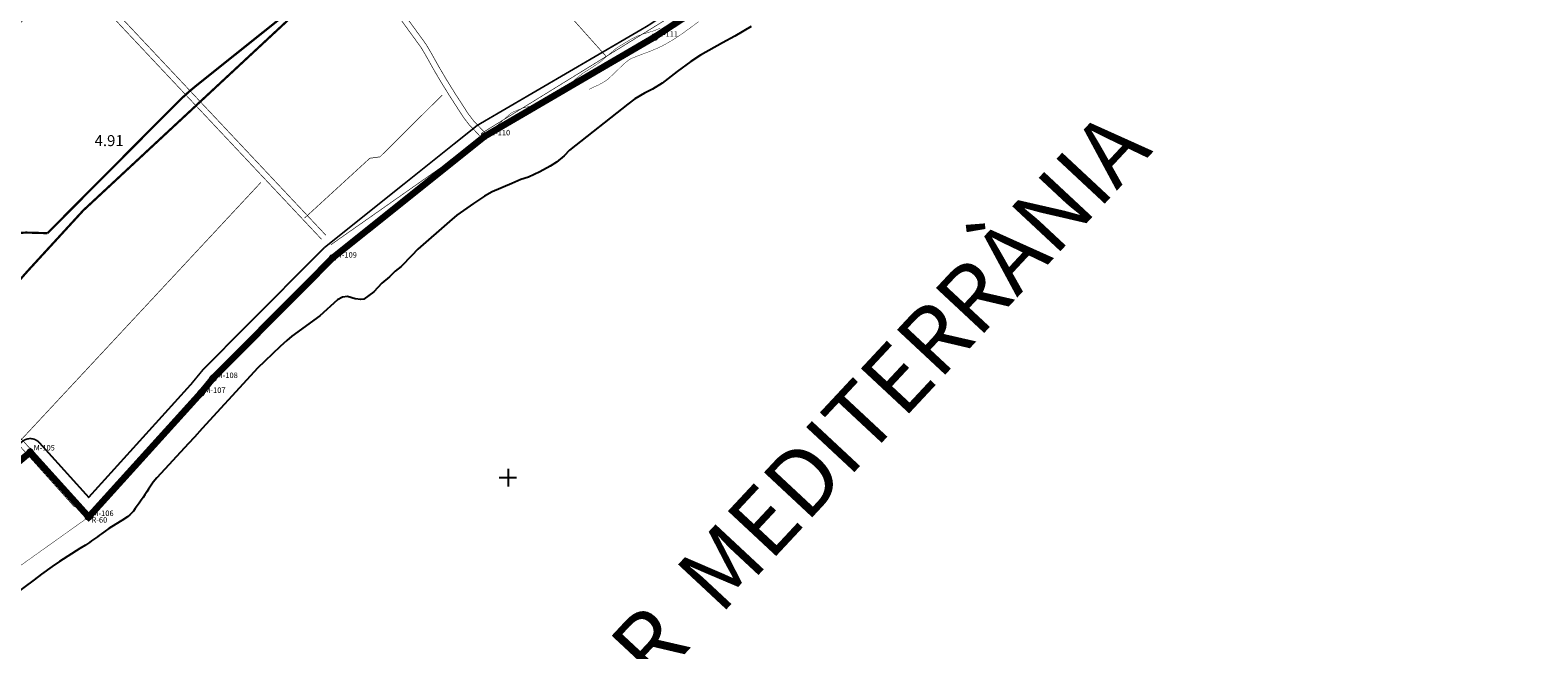
# Model space of a CAD drawing. Units: millimetres. Extents: x 744734 to 757029, y 4413596 to 4426391.
# Drawn here: x 754282 to 754969, y 4420922 to 4421204 of the extents above; entities that cross this region are included whole.
import ezdxf
from ezdxf.enums import TextEntityAlignment as Align

# ---------------------------------------------------------------- set-up
doc = ezdxf.new("R2010")
doc.units = ezdxf.units.MM
for name, pattern in [('7GPOL$0$DRAYITAS', [0.375, 0.25, -0.125]), ('CENTRO', [2, 1.25, -0.25, 0.25, -0.25]), ('RAYITAS', [0.375, 0.25, -0.125]), ('TDASHES', [1.7, 0.75, -0.25, 0.1, -0.25, 0.1, -0.25]), ('TRAZOS', [0.75, 0.5, -0.25]), ('TTRAZOS2', [0.375, 0.25, -0.125])]:
    doc.linetypes.add(name, pattern=pattern)
for name, color, linetype in [('0000 PG5 Cuadricula', 7, 'Continuous'), ('0000 PG5 Cuadricula bloques', 7, 'Continuous'), ('0000 PG5 Cuadricula puntos', 7, 'Continuous'), ('0000 PG5 UTM fulla pdf', 7, 'Continuous'), ('00017 PG5  LZNU -Protecció-', 250, 'Continuous'), ('00040 PG5 COSTES Linia de ribera de mar -LRM-', 150, 'TTRAZOS2'), ('00040 PG5 COSTES vertex LRM', 5, 'Continuous'), ('00041 PG5 COSTES  Linia de domini public maritim terrestre -LMT-', 192, 'TDASHES'), ('00041 PG5 COSTES LINIA DE TRANSIT', 72, 'SERV_TRANSITO'), ('00041 PG5 COSTES vertx LMT', 7, 'Continuous'), ('00047 PG5 COSTES I ALTRES Delimitacio de servitud de proteccio  -DSP-', 200, 'CENTRO'), ('006 Texto Cota', 42, 'Continuous'), ('085 Caminos y Senda', 32, 'Continuous'), ('122 Contorno de arboles', 84, 'Continuous'), ('125 División de cutltivo', 34, 'TRAZOS'), ('195 Linea costa', 5, 'Continuous'), ('282 Textos Terme', 250, 'Continuous')]:
    doc.layers.add(name, color=color, linetype=linetype)
doc.styles.add('COT', font='swissl.ttf', dxfattribs={"height": 2})
doc.styles.get("Standard").update_dxf_attribs({"font": 'arial.ttf'})
doc.styles.add('SUELO', font='arial.ttf')
doc.linetypes.add('SERV_TRANSITO', pattern='A,1e-08,[133,ltypeshp.shx,S=0.25,R=0,X=0,Y=0],-1.54', length=1.54)

# ---------------------------------------------------------------- blocks, each defined once
blk = doc.blocks.new('cuadricula')
at = {"layer": '0000 PG5 Cuadricula bloques', "color": 7}
for points in [[(-4.09, 0), (3.91, 0)], [(0, 3.94), (0, -4.05)]]:
    blk.add_lwpolyline(points, dxfattribs=at)
blk = doc.blocks.new('quadrícula i maquetació')
at = {"layer": '0000 PG5 Cuadricula'}
blk.add_point((754500, 4421000), dxfattribs=at)
at = {"layer": '0000 PG5 Cuadricula puntos'}
blk.add_point((754500, 4421000), dxfattribs=at)
at = {"layer": '0000 PG5 Cuadricula bloques'}
blk.add_blockref('cuadricula', (754500, 4421000), dxfattribs=at)
blk = doc.blocks.new('hito existente')
blk.add_lwpolyline([(0, 0), (0, 0), (0, 0)])
at = {"layer": '00041 PG5 COSTES  Linia de domini public maritim terrestre -LMT-'}
for points in [[(0.71, -0.71), (-0.71, 0.71)], [(0, 0), (-0.71, -0.71)], [(0, 0), (0.71, 0.71)]]:
    blk.add_lwpolyline(points, dxfattribs=at)
at = {"layer": '00041 PG5 COSTES  Linia de domini public maritim terrestre -LMT-', "linetype": 'Continuous'}
for radius in [1.29, 1.01]:
    blk.add_circle((0, 0), radius, dxfattribs=at)
blk = doc.blocks.new('088801')
at = {"layer": '00041 PG5 COSTES vertx LMT', "color": 190, "linetype": 'Continuous'}
for p, q in [((-0.88, -0.88), (0.88, 0.88)), ((0.88, -0.88), (-0.88, 0.88))]:
    blk.add_line(p, q, dxfattribs=at)
blk.add_circle((0, 0), 1.25, dxfattribs=at)
blk = doc.blocks.new('PG5')
at = {"layer": '00017 PG5  LZNU -Protecció-', "linetype": 'RAYITAS', "ltscale": 3, "const_width": 1, "flags": 128}
blk.add_lwpolyline([(754243.07895, 4421055.03302), (754248.62555, 4421058.55009), (754251.72237, 4421060.43721), (754252.66908, 4421061.77042), (754258.48644, 4421069.23421), (754276.64862, 4421088.889), (754278.51178, 4421090.8359), (754281.28515, 4421093.97169), (754306.63197, 4421121.59973), (754429.38056, 4421235.71334), (754604.74609, 4421331.97919), (754731.38807, 4421382.51676), (754872.43137, 4421450.55417), (754913.70293, 4421487.03266), (754947.8525, 4421527.81624), (755025.86069, 4421598.06153), (755149.29764, 4421698.88832), (755154.45344, 4421723.51833)], dxfattribs=at)
at = {"layer": '00040 PG5 COSTES Linia de ribera de mar -LRM-', "ltscale": 0.25, "const_width": 0.2, "elevation": 100.305, "flags": 128}
blk.add_lwpolyline([(752091.89634, 4418436.22897), (752099.01064, 4418418.68552), (752143.19585, 4418461.93995), (752159.65037, 4418477.83529), (752193.23875, 4418511.75624), (752237.46345, 4418556.51064), (752261.48602, 4418578.07842), (752276.06122, 4418592.13324), (752309.91043, 4418623.62432), (752380.19857, 4418687.50732), (752402.58986, 4418712.77457), (752428.44898, 4418744.65288), (752472.58023, 4418799.26718), (752484.37223, 4418822.63084), (752511.89005, 4418858.06972), (752553.48102, 4418913.71306), (752576.97475, 4418931.94082), (752611.94057, 4418973.16215), (752667.63914, 4419035.59026), (752681.38569, 4419045.6048), (752725.15878, 4419095.02905), (752756.04328, 4419139.98899), (752785.64896, 4419181.69848), (752815.26469, 4419223.39802), (752844.82959, 4419267.35756), (752874.39449, 4419311.31702), (752901.38931, 4419355.37569), (752926.6061, 4419393.99376), (752967.74829, 4419445.77707), (752996.94507, 4419484.10659), (753036.42948, 4419529.25965), (753085.33772, 4419592.12578), (753126.26565, 4419656.05917), (753156.45874, 4419705.11899), (753186.65172, 4419754.18887), (753216.00989, 4419788.30865), (753238.10313, 4419807.90604), (753275.46326, 4419836.12848), (753320.14333, 4419893.83322), (753365.19229, 4419954.32807), (753416.11847, 4420023.07489), (753465.4963, 4420086.94118), (753522.46032, 4420161.93996), (753572.4976, 4420227.36657), (753626.62337, 4420297.01442), (753667.53458, 4420350.87789), (753705.57038, 4420391.82052), (753756.49149, 4420446.00746), (753823.58706, 4420516.08978), (753847.39837, 4420540.90773), (753912.36472, 4420608.61931), (753982.93025, 4420678.69285), (754031.49366, 4420725.95903), (754064.86309, 4420756.23014), (754125.83105, 4420819.34051), (754173.29427, 4420867.09629), (754172.13311, 4420870.58585), (754196.25406, 4420896.33391), (754241.7108, 4420934.02909), (754309.05295, 4420982.01655)], dxfattribs=at)
at = {"layer": '00041 PG5 COSTES  Linia de domini public maritim terrestre -LMT-', "const_width": 3}
blk.add_lwpolyline([(754251.33635, 4420985.24552), (754282.49412, 4421011.56867), (754309.123, 4420982.07294), (754360.30092, 4421038.62609), (754365.74892, 4421045.25699), (754420.31081, 4421100.13013), (754489.39045, 4421155.36687), (754566.67048, 4421200.52012), (754637.33203, 4421246.81474), (754643.89035, 4421245.63844), (754691.27457, 4421275.30415), (754745.17373, 4421303.77052), (754755.03935, 4421285.25951), (754813.98723, 4421312.514), (754883.09072, 4421344.10811), (754948.63381, 4421377.67933), (754957.10545, 4421387.78629), (754955.99566, 4421393.0996), (755015.07148, 4421453.52303), (755064.43374, 4421507.26329), (755083.47338, 4421520.01451), (755147.36314, 4421571.44355), (755213.41606, 4421624.61384)], dxfattribs=at)
at = {"layer": '00041 PG5 COSTES LINIA DE TRANSIT', "linetype": '7GPOL$0$DRAYITAS', "const_width": 0.75, "flags": 128}
blk.add_lwpolyline([(752030.42179, 4418373.79914), (752031.91643, 4418384.04689), (752022.87745, 4418412.44139, -0.243328317), (752024.34179, 4418418.08606), (752074.9899, 4418456.61445, -0.399761375), (752083.19321, 4418455.72615), (752095.06122, 4418441.7716), (752095.46396, 4418441.70456), (752116.99668, 4418460.29766), (752146.6948, 4418485.74202), (752188.10837, 4418530.00162), (752221.68359, 4418565.95008, -0.228692084), (752221.42671, 4418572.22114), (752235.11847, 4418590.1755, -0.019497428), (752235.41611, 4418590.53744), (752252.95186, 4418610.24141), (752253.75413, 4418617.49879), (752244.76222, 4418630.40027, -0.326923871), (752244.94089, 4418637.52454), (752251.04707, 4418644.40857, -0.287023277), (752257.41119, 4418645.94357), (752257.41119, 4418645.94357), (752261.5625, 4418644.97443), (752285.19213, 4418646.42292), (752337.8079, 4418697.119), (752341.47305, 4418700.38824), (752356.95549, 4418722.54542), (752389.57424, 4418758.86522), (752410.10776, 4418783.2477), (752426.84418, 4418801.76822), (752432.92962, 4418822.84448, -0.127625977), (752434.45722, 4418825.44256), (752455.33163, 4418846.15279, -0.196835764), (752459.53322, 4418847.89334), (752472.65895, 4418847.94623), (752505.59067, 4418889.68328), (752503.1215, 4418903.30255, -0.206997576), (752504.20235, 4418907.94207), (752516.38145, 4418924.39874, -0.218772994), (752520.77172, 4418926.81383), (752539.41856, 4418928.16175), (752582.035, 4418996.91799, -0.150788188), (752582.62803, 4418997.59446), (752622.70581, 4419043.44869), (752628.71148, 4419050.38906), (752628.30082, 4419050.82477, -0.383674234), (752627.84901, 4419058.79419), (752632.67404, 4419064.83507, -0.435883026), (752641.44046, 4419065.4914), (752642.83973, 4419066.92319), (752644.21887, 4419068.37365), (752642.92974, 4419069.62175, -0.437202228), (752643.13021, 4419078.42839), (752658.9413, 4419092.39988), (752672.21392, 4419118.53147, -0.156208799), (752674.78737, 4419121.13351), (752700.4645, 4419134.53428), (752705.93229, 4419162.11046, -0.113006323), (752707.02619, 4419164.55477), (752757.12929, 4419231.03162, -0.033586022), (752757.65595, 4419231.64064), (752796.42233, 4419270.81577), (752820.1819, 4419293.62304), (752838.4379, 4419310.4393, -0.227523756), (752840.21042, 4419315.31909), (752850.90466, 4419325.79208), (752871.47115, 4419365.04313, -0.060942669), (752872.2992, 4419366.24219), (752875.13052, 4419369.43083), (752891.76756, 4419402.45522, -0.127887118), (752893.76123, 4419404.72346), (752910.06916, 4419415.76913), (752927.76768, 4419444.31736, -0.021755351), (752928.06169, 4419444.74854), (752931.10504, 4419448.81932), (752966.36134, 4419500.00108), (752974.13219, 4419511.71889, -0.049505171), (752974.88159, 4419512.6371), (752989.54947, 4419527.36247), (752994.93477, 4419533.13944), (753007.58991, 4419550.32988), (753021.40784, 4419582.49976, -0.160775311), (753023.90079, 4419585.31632), (753034.61402, 4419591.55672), (753042.1395, 4419610.80578), (753048.61741, 4419634.37987, -0.086253371), (753049.49308, 4419636.23871), (753099.91337, 4419708.02174, -0.052480028), (753100.73894, 4419708.96836), (753150.00858, 4419754.75142), (753146.89962, 4419758.08806, -0.509603226), (753148.44694, 4419767.46217), (753173.54006, 4419780.96054), (753204.52873, 4419816.70506), (753203.62165, 4419824.82514, -0.449516224), (753209.63112, 4419831.49099), (753220.85356, 4419831.40383), (753227.88982, 4419835.93013), (753240.23816, 4419846.52634), (753238.52412, 4419849.23749, -0.345700841), (753239.01798, 4419856.32255), (753257.64089, 4419878.30011), (753289.15425, 4419934.0184, -0.074299855), (753290.24582, 4419935.41604), (753324.3405, 4419967.78323), (753333.11991, 4419978.76384, -0.433731896), (753341.8547, 4419979.44522), (753343.38825, 4419978.20522), (753379.44734, 4420022.8002), (753419.59044, 4420072.44596, -0.016764938), (753419.85369, 4420072.75009), (753464.54108, 4420121.00711), (753497.93746, 4420157.37008), (753500.303, 4420164.8567, -0.07543256), (753501.09671, 4420166.4724), (753555.10684, 4420244.21113, -0.032627983), (753555.59409, 4420244.82307), (753566.2484, 4420256.54624), (753586.11419, 4420279.45021), (753627.5986, 4420341.17634, -0.090568722), (753629.10311, 4420342.72054), (753662.54753, 4420366.48441), (753690.2129, 4420404.08057, -0.04205034), (753690.876, 4420404.83899), (753735.41839, 4420447.88414), (753776.48601, 4420493.83691), (753843.58926, 4420570.20821, -0.038324124), (753844.24649, 4420570.84972), (753864.78933, 4420588.03658), (753916.72424, 4420631.23874), (753986.48181, 4420697.80476, -0.017524082), (753986.63644, 4420697.94723), (754029.37456, 4420735.95993), (754085.39524, 4420797.58288), (754140.53798, 4420858.24012), (754168.33713, 4420897.03659), (754197.91071, 4420951.44169, -0.168289695), (754199.54718, 4420953.34969), (754247.58035, 4420989.92689), (754278.62198, 4421016.15193, -0.44773088), (754286.94764, 4421015.5893), (754309.12827, 4420991.02073), (754355.75596, 4421042.54573), (754361.11297, 4421049.0659, -0.047423617), (754361.49423, 4421049.48752), (754416.05612, 4421104.36066, -0.056930917), (754416.56375, 4421104.8162), (754485.64339, 4421160.05293, -0.03645237), (754486.36367, 4421160.54743), (754563.5109, 4421205.62309), (754634.04391, 4421251.8335, -0.191663462), (754638.39126, 4421252.72045), (754642.66969, 4421251.95307), (754688.09066, 4421280.38966, -0.01836703), (754688.47249, 4421280.60962), (754742.37165, 4421309.07599, -0.413114409), (754750.46864, 4421306.59246), (754757.66761, 4421293.08492), (754811.48079, 4421317.96538), (754880.47434, 4421349.50922), (754944.81638, 4421382.46534), (754950.63692, 4421389.40944), (754950.92984, 4421390.06615, -0.353808663), (754951.70535, 4421397.2941), (755011.52329, 4421455.84384), (755060.01483, 4421511.3221, -0.059499577), (755061.09488, 4421512.24851), (755079.91591, 4421524.85333), (755143.60072, 4421576.11738), (755208.70449, 4421628.52364)], format="xyb", dxfattribs=at)
at = {"layer": '00047 PG5 COSTES I ALTRES Delimitacio de servitud de proteccio  -DSP-', "const_width": 1}
blk.add_lwpolyline([(755142.87528, 4421753.20969), (755148.41758, 4421739.91919), (755148.48502, 4421739.72819), (755147.7202, 4421713.69761), (755134.8899, 4421689.77719), (755084.65609, 4421649.34073), (755024.18223, 4421600.66138), (755008.78608, 4421590.35028, 0.059499578), (754990.78519, 4421574.91007), (754942.47694, 4421522.3173), (754873.07752, 4421451.3333), (754839.48447, 4421434.12671), (754767.5437, 4421401.2354, 0.179780647), (754698.47247, 4421392.19499), (754641.32403, 4421362.01254), (754611.72033, 4421343.47863, 0.080421442), (754582.52997, 4421330.46064), (754514.01076, 4421285.56959), (754438.94211, 4421241.7084, 0.036446426), (754426.93947, 4421233.46799), (754357.85984, 4421178.23125, 0.028442431), (754349.39935, 4421170.63888), (754290.35559, 4421111.25831, 0.197558771), (754217.95859, 4421087.95634)], format="xyb", dxfattribs=at)
at = {"layer": '00040 PG5 COSTES vertex LRM'}
blk.add_blockref('088801', (754309.05341, 4420982.02525, 100.305), dxfattribs=at)
at = {"layer": '00041 PG5 COSTES vertx LMT'}
for p, rotation in [((754566.64544, 4421200.50874), 359.9991795539172), ((754489.36541, 4421155.35548), 359.9991795642603), ((754420.28577, 4421100.11875), 359.9991795767158), ((754365.72387, 4421045.24561), 359.9991795889603), ((754360.27588, 4421038.61471), 359.9991795904318), ((754282.46907, 4421011.55729), 359.9991795965629), ((754309.09795, 4420982.06156), 359.9991796029567)]:
    blk.add_blockref('hito existente', p, dxfattribs=dict(at, rotation=rotation))
at = {"layer": '00040 PG5 COSTES vertex LRM', "insert": (754310.44181, 4420978.71066, 100.305), "char_height": 2.5, "attachment_point": 7, "rotation": 359.99917566, "style": 'COT'}
blk.add_mtext('R-60', dxfattribs=at)
at = {"layer": '00041 PG5 COSTES  Linia de domini public maritim terrestre -LMT-', "color": 7, "char_height": 2.5, "attachment_point": 7, "style": 'COT'}
for s, insert, rotation in [('{\\fArial|b0|i0|c0|p34;M-111}', (754567.75121, 4421200.65455), 359.99917559), ('{\\fArial|b0|i0|c0|p34;M-110}', (754491.36172, 4421155.78274), 359.9991756), ('{\\fArial|b0|i0|c0|p34;M-109}', (754421.58223, 4421100.10552), 359.99917562), ('{\\fArial|b0|i0|c0|p34;M-108}', (754367.36731, 4421045.31799), 359.99917564), ('{\\fArial|b0|i0|c0|p34;M-107}', (754361.79224, 4421038.53097), 359.99917564), ('{\\fArial|b0|i0|c0|p34;M-105}', (754284.1033, 4421012.34096), 359.99917565), ('{\\fArial|b0|i0|c0|p34;M-106}', (754310.85223, 4420982.50642), 359.99917566)]:
    blk.add_mtext(s, dxfattribs=dict(at, insert=insert, rotation=rotation))

msp = doc.modelspace()

# ---------------------------------------------------------------- linework, layer by layer
at = {"layer": '085 Caminos y Senda', "const_width": 0.3}
for points in [[(754488.05963, 4421154.52474, 0.006987384), (754482.34963, 4421160.59474), (754479.77963, 4421163.91474), (754473.46963, 4421173.68474), (754469.66963, 4421179.80474), (754466.08963, 4421185.87474), (754462.76963, 4421191.83474), (754460.53963, 4421195.59474), (754459.99963, 4421196.38474), (754448.54963, 4421212.11474), (754441.78963, 4421220.08474), (754429.09963, 4421231.79474, 0.022408874), (754426.93963, 4421233.96474), (754368.18963, 4421296.09474), (754363.74963, 4421299.45474), (754363.81963, 4421299.53474), (754359.86963, 4421296.01474), (754304.69963, 4421235.79474), (754304.76963, 4421235.83474), (754303.65963, 4421232.61474), (754303.88963, 4421230.73474), (754417.06963, 4421110.34474)], [(754490.02963, 4421156.35474, 0.008284901), (754484.38963, 4421162.35474), (754481.97963, 4421165.47474), (754475.73963, 4421175.12474), (754471.96963, 4421181.19474), (754468.41963, 4421187.21474), (754465.09963, 4421193.17474), (754462.80963, 4421197.04474), (754462.19963, 4421197.93474), (754449.09963, 4421215.93474), (754449.50963, 4421219.26474), (754518.04963, 4421288.72474)]]:
    msp.add_lwpolyline(points, format="xyb", dxfattribs=at)
for points in [[(754415.10963, 4421108.50474), (754301.92963, 4421228.89474), (754299.34963, 4421229.80474), (754297.43963, 4421227.61474), (754200.70963, 4421124.45474), (754192.42963, 4421114.62474), (754193.08963, 4421112.77474), (754304.56963, 4420988.53474)], [(754387.53963, 4421134.41474), (754278.25963, 4421017.08474)], [(754176.22963, 4421097.48474), (754186.44963, 4421108.05474), (754191.08963, 4421110.97474), (754302.56963, 4420986.73474)]]:
    msp.add_lwpolyline(points, dxfattribs=at)
at = {"layer": '122 Contorno de arboles', "const_width": 0.2}
msp.add_lwpolyline([(754492.74963, 4421158.24474), (754501.24963, 4421165.83474), (754502.93963, 4421166.72474), (754507.03963, 4421168.31474), (754509.19963, 4421168.81474), (754513.44963, 4421169.49474), (754517.05963, 4421170.70474), (754518.57963, 4421171.70474), (754519.87963, 4421172.96474), (754524.67963, 4421176.64474), (754526.42963, 4421177.62474), (754527.94963, 4421178.83474), (754530.68963, 4421181.39474), (754534.07963, 4421184.05474), (754537.91963, 4421186.47474), (754542.14963, 4421189.34474), (754544.03963, 4421191.02474), (754549.25963, 4421195.41474), (754551.32963, 4421196.73474), (754556.15963, 4421199.64474), (754558.85963, 4421200.98474), (754561.48963, 4421201.93474), (754566.73963, 4421203.50474), (754569.31963, 4421204.59474)], dxfattribs=at)
msp.add_lwpolyline([(754586.78963, 4421207.56474), (754580.82963, 4421203.18474), (754577.05963, 4421200.56474), (754573.91963, 4421198.58474), (754570.62963, 4421196.72474), (754567.95963, 4421195.46474), (754564.46963, 4421193.98474, 0.009883333), (754555.90963, 4421190.69474), (754554.73963, 4421189.91474), (754552.57963, 4421188.19474), (754550.30963, 4421185.94474), (754545.43963, 4421181.29474), (754543.81963, 4421180.17474), (754541.22963, 4421178.75474), (754538.88963, 4421177.75474), (754536.91963, 4421176.75474)], format="xyb", dxfattribs=at)
at = {"layer": '125 División de cutltivo', "const_width": 0.3}
for points in [[(754544.68774, 4421191.71277), (754486.99963, 4421256.21474)], [(754636.13963, 4421248.09474), (754544.68774, 4421191.71277)], [(754544.68774, 4421191.71277), (754487.83963, 4421156.66474)], [(754544.73963, 4421191.65474), (754544.68774, 4421191.71277)], [(754407.38963, 4421118.13474), (754437.10963, 4421145.37474), (754441.72963, 4421146.01474), (754470.05963, 4421174.15474)], [(754486.48963, 4421153.12474), (754419.37963, 4421106.00474)]]:
    msp.add_lwpolyline(points, dxfattribs=at)
at = {"layer": '195 Linea costa'}
msp.add_lwpolyline([(754610.68963, 4421205.38474), (754603.30963, 4421200.93474), (754597.58963, 4421197.85474), (754587.61963, 4421192.25474), (754583.26963, 4421189.34474), (754577.03963, 4421184.85474), (754570.14963, 4421179.62474), (754565.78963, 4421176.83474), (754562.09963, 4421174.99474), (754557.69963, 4421172.36474), (754554.48963, 4421169.92474), (754527.93963, 4421148.98474), (754525.57963, 4421146.50474), (754522.13963, 4421143.54474), (754519.25963, 4421141.71474), (754514.48963, 4421139.12474), (754509.33963, 4421136.75474), (754505.89963, 4421135.70474), (754501.66963, 4421133.95474), (754492.75963, 4421130.08474), (754489.23963, 4421128.04474), (754484.28963, 4421124.75474), (754476.74963, 4421119.52474), (754473.29963, 4421116.60474), (754458.89963, 4421103.97474), (754456.25963, 4421101.05474), (754451.42963, 4421096.16474), (754448.60963, 4421093.98474), (754445.98963, 4421091.35474), (754442.59963, 4421088.58474), (754438.88963, 4421084.49474), (754434.32963, 4421081.18474), (754433.00963, 4421081.03474), (754430.36963, 4421081.38474), (754426.97963, 4421082.36474), (754424.67963, 4421082.09474), (754422.45963, 4421080.96474), (754414.28963, 4421073.60474), (754401.63963, 4421064.41474), (754399.35963, 4421062.46474), (754396.31963, 4421059.68474), (754389.23963, 4421052.96474), (754386.03963, 4421049.75474), (754382.78963, 4421046.33474), (754360.78963, 4421022.35474), (754357.26963, 4421018.37474), (754354.59963, 4421015.58474), (754340.11963, 4420999.91474), (754338.52963, 4420997.87474), (754336.34963, 4420994.80474, -0.020124796), (754329.44963, 4420984.68474), (754327.92963, 4420982.97474), (754326.76963, 4420982.08474), (754324.24963, 4420980.40474), (754321.51963, 4420978.81474), (754318.35963, 4420976.79474), (754314.91963, 4420974.43474, -0.010678109), (754307.67963, 4420969.23474), (754305.11963, 4420967.67474), (754295.90963, 4420961.83474), (754292.56963, 4420959.53474), (754287.60963, 4420955.96474), (754284.35963, 4420953.45474), (754271.47963, 4420943.86474)], format="xyb", dxfattribs=at)

# ---------------------------------------------------------------- block references
msp.add_blockref('quadrícula i maquetació', (0, 0))
at = {"layer": '0000 PG5 UTM fulla pdf'}
msp.add_blockref('PG5', (0, 0), dxfattribs=at)

# ---------------------------------------------------------------- texts
at = {"layer": '006 Texto Cota'}
msp.add_text('4.91', height=5, dxfattribs=at).set_placement((754311.80963, 4421150.89474))
at = {"layer": '282 Textos Terme', "color": 7, "style": 'SUELO'}
msp.add_text('MAR  MEDITERRÀNIA', height=30, rotation=47, dxfattribs=at).set_placement((754660.31969, 4421005.33847), align=Align.CENTER)

doc.saveas('drawing.dxf')
